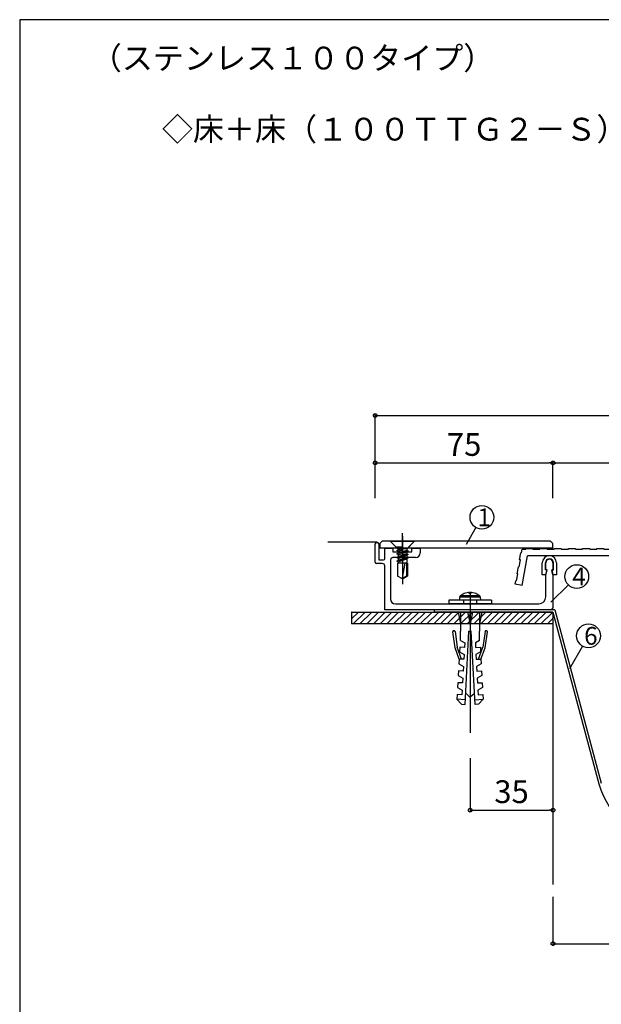
# Model space of a CAD drawing. Extents: x 125 to 525, y -41 to 236.
# Drawn here: x 125 to 207, y 98 to 236 of the extents above; entities that cross this region are included whole.
import ezdxf

# ---------------------------------------------------------------- set-up
doc = ezdxf.new("R2010")
doc.units = 0
doc.header["$MEASUREMENT"] = 0
doc.linetypes.add('CENTER', pattern=[23, 20, -1, 1, -1])
doc.linetypes.add('DOT_17', pattern=[2, 1, -1])
doc.layers.get('0').update_dxf_attribs({"linetype": 'CONTINUOUS'})
doc.layers.get('Defpoints').update_dxf_attribs({"linetype": 'CONTINUOUS'})
for name, color, linetype in [('_0-1_図面枠', 7, 'CONTINUOUS'), ('_0-2_躯体', 7, 'CONTINUOUS'), ('_0-3_止水補助板', 7, 'CONTINUOUS'), ('_0-4_フレ__ム', 7, 'CONTINUOUS'), ('_0-5_カバ__', 7, 'CONTINUOUS'), ('_0-6_小物', 7, 'CONTINUOUS'), ('_0-7_センタ__プレ__ト', 7, 'CONTINUOUS'), ('_0-8_寸法', 7, 'CONTINUOUS')]:
    doc.layers.add(name, color=color, linetype=linetype)
doc.styles.get("Standard").update_dxf_attribs({"font": 'txt', "bigfont": 'bigfont.shx'})
doc.dimstyles.get("Standard").update_dxf_attribs({"dimtxt": 0.18, "dimasz": 0.18, "dimexe": 0.18, "dimexo": 0.0625, "dimgap": 0.09, "dimtad": 1, "dimdec": 0, "dimzin": 0, "dimdsep": 46, "dimtxsty": 'Standard', "dimblk": 'ORIGIN', "dimcen": 0.09, "dimadec": 0, "dimazin": 0, "dimtfac": 1, "dimtdec": 0, "dimtofl": 0, "dimtmove": 0, "dimatfit": 3, "dimldrblk": 'ORIGIN', "dimfxl": 0, "dimtolj": 1, "dimtzin": 0, "dimarcsym": 0})

# ---------------------------------------------------------------- blocks, each defined once
blk = doc.blocks.new('-002-BK3')
at = {"layer": '_0-4_フレ__ム', "color": 7, "linetype": 'Continuous'}
for p, q in [((60, 210.67), (60, 213.25)), ((60.5, 213.25), (60.5, 211)), ((61.33, 212.67), (62.5, 212.67)), ((61.33, 211.17), (61.33, 212.67)), ((62.5, 212.67), (62.5, 212.17)), ((62.5, 212.17), (63.73, 212.17)), ((63.73, 212.17), (63.83, 212.07)), ((63.83, 212.07), (63.93, 212.17)), ((63.93, 212.17), (65.17, 212.17)), ((65.17, 212.67), (66.33, 212.67)), ((65.17, 212.17), (65.17, 212.67)), ((66.33, 212.67), (66.33, 212)), ((60.5, 211), (61.17, 211)), ((62.17, 211), (62.17, 205.5)), ((65.67, 211.33), (62.5, 211.33)), ((84, 209.6), (84, 210.6)), ((85, 210.6), (85, 209.6)), ((61, 210.5), (60.17, 210.5)), ((61.33, 204), (61.33, 210.17)), ((84.17, 209.6), (84, 209.6)), ((84, 208.93), (84.17, 209.6)), ((84.83, 209.6), (85, 208.93)), ((85, 209.6), (84.83, 209.6)), ((84, 205.83), (84, 208.93)), ((85, 208.93), (85, 204.33)), ((84.67, 204), (61.33, 204)), ((62.83, 204.83), (73.23, 204.83)), ((73.23, 204.83), (73.33, 204.73)), ((73.33, 204.73), (73.43, 204.83)), ((73.43, 204.83), (83, 204.83))]:
    blk.add_line(p, q, dxfattribs=at)
at = {"layer": '_0-4_フレ__ム', "color": 7, "linetype": 'CENTER'}
for p, q in [((63.83, 213.17), (63.83, 210.33)), ((73.33, 206.5), (73.33, 202.33))]:
    blk.add_line(p, q, dxfattribs=at)
at = {"layer": '_0-4_フレ__ム', "color": 7, "linetype": 'Continuous'}
for centre, radius, start, end in [((60.25, 213.25), 0.25, 0, 180), ((65.67, 212), 0.667, 270, 0), ((60.17, 210.67), 0.167, 180, 270), ((61.17, 211.17), 0.167, 270, 0), ((62.5, 211), 0.333, 90, 180), ((84.5, 210.6), 0.5, 0, 180), ((61, 210.17), 0.333, 0, 90), ((62.83, 205.5), 0.667, 180, 270), ((83, 205.83), 1, 270, 0), ((84.67, 204.33), 0.333, 270, 0)]:
    blk.add_arc(centre, radius, start, end, dxfattribs=at)
blk = doc.blocks.new('-003-BK4')
at = {"layer": '_0-2_躯体', "color": 7, "linetype": 'Continuous'}
for p, q in [((57.64, 203.67), (56.67, 202.7)), ((56.69, 203.67), (56.67, 203.64)), ((58.58, 203.67), (56.91, 202)), ((59.52, 203.67), (57.85, 202)), ((60.46, 203.67), (58.8, 202)), ((61.41, 203.67), (59.74, 202)), ((62.35, 203.67), (60.68, 202)), ((63.29, 203.67), (61.63, 202)), ((64.24, 203.67), (62.57, 202)), ((65.18, 203.67), (63.51, 202)), ((66.12, 203.67), (64.45, 202)), ((67.06, 203.67), (65.4, 202)), ((68.01, 203.67), (66.34, 202)), ((68.95, 203.67), (67.28, 202)), ((69.89, 203.67), (68.23, 202)), ((70.84, 203.67), (69.17, 202)), ((71.78, 203.67), (70.11, 202)), ((72.72, 203.67), (71.05, 202)), ((73.66, 203.67), (72, 202)), ((74.61, 203.67), (72.94, 202)), ((75.55, 203.67), (73.88, 202)), ((76.49, 203.67), (74.83, 202)), ((77.43, 203.67), (75.77, 202)), ((78.38, 203.67), (76.71, 202)), ((79.32, 203.67), (77.65, 202)), ((80.26, 203.67), (78.6, 202)), ((81.21, 203.67), (79.54, 202)), ((82.15, 203.67), (80.48, 202)), ((83.09, 203.67), (81.43, 202)), ((84.03, 203.67), (82.37, 202)), ((84.98, 203.67), (83.31, 202)), ((85, 202.75), (84.25, 202))]:
    blk.add_line(p, q, dxfattribs=at)
blk = doc.blocks.new('-004-BK5')
at = {"layer": '_0-6_小物', "color": 7, "linetype": 'Continuous'}
for p, q in [((83.5, 208.93), (83.5, 210.6)), ((83.93, 209.6), (83.93, 210.6)), ((85.07, 209.6), (85.07, 210.6)), ((85.5, 210.6), (85.5, 208.93)), ((84, 209.6), (83.93, 209.6)), ((84, 209.6), (84.08, 209.6)), ((84, 208.93), (84.15, 209.52)), ((85, 208.93), (84.85, 209.52)), ((85, 209.6), (84.92, 209.6)), ((85, 209.6), (85.07, 209.6)), ((84, 208.93), (83.5, 208.93)), ((85.5, 208.93), (85, 208.93))]:
    blk.add_line(p, q, dxfattribs=at)
for centre, radius, start, end in [((84.5, 210.6), 1, 0, 180), ((84.5, 210.6), 0.567, 0, 180), ((84.08, 209.53), 0.0667, 345.9636, 90), ((84.92, 209.53), 0.0667, 90, 194.0362)]:
    blk.add_arc(centre, radius, start, end, dxfattribs=at)
blk = doc.blocks.new('-005-BK6')
at = {"layer": '_0-6_小物', "color": 7, "linetype": 'Continuous'}
for p, q in [((73.11, 206.42), (72.68, 206.33)), ((73.23, 206.42), (73.11, 206.42)), ((73.23, 206.27), (73.23, 206.42)), ((73.44, 206.42), (73.44, 206.27)), ((73.55, 206.42), (73.44, 206.42)), ((74.15, 206.27), (73.55, 206.42)), ((76.33, 205.33), (70.33, 205.33)), ((70.33, 205.33), (70.33, 204.83)), ((71.87, 205.75), (71.83, 205.33)), ((74.8, 205.75), (71.87, 205.75)), ((73.33, 205.98), (72, 205.98)), ((72.42, 205.33), (72.42, 204.83)), ((72.68, 206.33), (72.52, 206.27)), ((73.33, 206.28), (73.23, 206.27)), ((73.44, 206.27), (73.33, 206.28)), ((74.67, 205.98), (73.33, 205.98)), ((74.25, 205.33), (74.25, 204.83)), ((74.83, 205.33), (74.8, 205.75)), ((76.33, 205.33), (76.33, 204.83)), ((76.33, 204.83), (70.33, 204.83))]:
    blk.add_line(p, q, dxfattribs=at)
for centre, radius, start, end in [((72.2, 205.72), 0.33, 127.3676, 175), ((73.33, 204.23), 2.2, 111.7484, 127.3676), ((73.33, 204.23), 2.2, 52.6324, 68.2664), ((74.47, 205.72), 0.33, 5, 52.6324)]:
    blk.add_arc(centre, radius, start, end, dxfattribs=at)
blk = doc.blocks.new('-006-BK7')
at = {"layer": '_0-6_小物', "color": 7, "linetype": 'Continuous'}
for p, q in [((71.67, 203.67), (72, 202)), ((75, 203.67), (71.67, 203.67)), ((72, 203.67), (72, 201)), ((73, 203.67), (73.33, 202)), ((73.33, 202), (73.33, 203.67)), ((73.67, 203.67), (73.33, 202)), ((75, 203.67), (74.67, 202)), ((74.67, 203.67), (74.67, 201)), ((71.23, 198.62), (70.9, 200.89)), ((71.01, 201.04), (71.08, 201.05)), ((71.23, 200.93), (71.54, 198.73)), ((72, 199.67), (72, 201)), ((72.63, 190.68), (73.17, 201)), ((73.17, 201), (73.33, 201)), ((73.5, 201), (73.33, 201)), ((74.04, 190.68), (73.5, 201)), ((74.67, 199.67), (74.67, 201)), ((75.44, 200.93), (75.13, 198.73)), ((75.44, 200.93), (75.13, 198.73)), ((75.44, 198.62), (75.77, 200.89)), ((75.44, 198.62), (75.77, 200.89)), ((75.66, 201.04), (75.59, 201.05)), ((75.66, 201.04), (75.59, 201.05)), ((72, 199.67), (72.58, 199.36)), ((74.67, 199.67), (74.09, 199.36)), ((71.79, 197.07), (71.23, 198.62)), ((72.15, 197.07), (71.54, 198.73)), ((71.88, 198.73), (71.84, 198.07)), ((71.84, 198.07), (72.49, 197.7)), ((72.55, 198.7), (71.88, 198.73)), ((72.58, 199.36), (72.55, 198.7)), ((74.09, 199.36), (74.12, 198.7)), ((74.12, 198.7), (74.79, 198.73)), ((74.82, 198.07), (74.17, 197.7)), ((74.52, 197.07), (75.13, 198.73)), ((74.79, 198.73), (74.82, 198.07)), ((74.87, 197.07), (75.44, 198.62)), ((71.79, 197.07), (71.76, 196.4)), ((72.46, 197.03), (71.79, 197.07)), ((72.49, 197.7), (72.46, 197.03)), ((74.17, 197.7), (74.21, 197.03)), ((74.21, 197.03), (74.87, 197.07)), ((74.87, 197.07), (74.91, 196.4)), ((71.71, 195.4), (71.67, 194.74)), ((72.37, 195.37), (71.71, 195.4)), ((71.76, 196.4), (72.41, 196.03)), ((72.41, 196.03), (72.37, 195.37)), ((74.91, 196.4), (74.26, 196.03)), ((74.26, 196.03), (74.3, 195.37)), ((74.3, 195.37), (74.96, 195.4)), ((74.96, 195.4), (75, 194.74)), ((71.67, 194.74), (72.32, 194.37)), ((72.32, 194.37), (72.28, 193.7)), ((75, 194.74), (74.35, 194.37)), ((74.35, 194.37), (74.38, 193.7)), ((71.62, 193.74), (71.58, 193.07)), ((71.58, 193.07), (72.23, 192.7)), ((72.28, 193.7), (71.62, 193.74)), ((72.23, 192.7), (72.2, 192.04)), ((74.38, 193.7), (75.05, 193.74)), ((75.08, 193.07), (74.44, 192.7)), ((74.44, 192.7), (74.47, 192.04)), ((75.05, 193.74), (75.08, 193.07)), ((71.53, 192.07), (71.5, 191.41)), ((72.66, 191.35), (71.5, 191.41)), ((71.5, 191.41), (72.13, 190.71)), ((72.2, 192.04), (71.53, 192.07)), ((72.71, 192.29), (73.33, 191.67)), ((73.31, 191.69), (73.96, 192.26)), ((74.01, 191.35), (75.17, 191.41)), ((74.47, 192.04), (75.14, 192.07)), ((75.17, 191.41), (74.54, 190.71)), ((75.14, 192.07), (75.17, 191.41)), ((72.13, 190.71), (72.63, 190.68)), ((74.54, 190.71), (74.04, 190.68))]:
    blk.add_line(p, q, dxfattribs=at)
for centre, start, end in [((71.03, 200.91), 98.1301, 188.2985), ((71.09, 200.92), 8.1301, 98.1301), ((75.57, 200.92), 81.8699, 171.8699), ((75.57, 200.92), 81.8699, 171.8699), ((75.64, 200.91), 351.7015, 81.8699), ((75.64, 200.91), 351.7015, 81.8699)]:
    blk.add_arc(centre, 0.133, start, end, dxfattribs=at)
blk = doc.blocks.new('-017-BK28')
at = {"layer": '_0-7_センタ__プレ__ト', "color": 7, "linetype": 'CENTER'}
blk.add_line((101.67, 209.1), (101.67, 213.6), dxfattribs=at)
at = {"layer": '_0-7_センタ__プレ__ト', "color": 7, "linetype": 'Continuous'}
for p, q in [((80.31, 211.04), (80.48, 212.02)), ((80.58, 212.01), (80.48, 212.02)), ((80.58, 212.01), (80.67, 212.5)), ((80.67, 212.5), (81.17, 212.5)), ((81.17, 212.6), (82.17, 212.6)), ((81.17, 212.5), (81.17, 212.6)), ((82.17, 212.5), (82.17, 212.6)), ((82.17, 212.5), (83.17, 212.5)), ((83.17, 212.5), (83.17, 212.6)), ((83.17, 212.6), (84.17, 212.6)), ((84.17, 212.5), (84.17, 212.6)), ((84.17, 212.5), (85.17, 212.5)), ((85.17, 212.5), (85.17, 212.6)), ((85.17, 212.6), (86.17, 212.6)), ((86.17, 212.5), (86.17, 212.6)), ((86.17, 212.5), (87.17, 212.5)), ((87.17, 212.5), (87.17, 212.6)), ((87.17, 212.6), (88.17, 212.6)), ((88.17, 212.5), (88.17, 212.6)), ((88.17, 212.5), (89.17, 212.5)), ((89.17, 212.5), (89.17, 212.6)), ((89.17, 212.6), (90.17, 212.6)), ((90.17, 212.5), (90.17, 212.6)), ((90.17, 212.5), (91.17, 212.5)), ((91.17, 212.5), (91.17, 212.6)), ((91.17, 212.6), (92.17, 212.6)), ((92.17, 212.5), (92.17, 212.6)), ((92.17, 212.5), (93.17, 212.5)), ((93.17, 212.5), (93.17, 212.6)), ((93.17, 212.6), (94.17, 212.6)), ((94.17, 212.5), (94.17, 212.6)), ((94.17, 212.5), (95.17, 212.5)), ((95.17, 212.5), (95.17, 212.6)), ((95.17, 212.6), (96.17, 212.6)), ((96.17, 212.5), (96.17, 212.6)), ((96.17, 212.5), (97.17, 212.5)), ((97.17, 212.5), (97.17, 212.6)), ((97.17, 212.6), (98.17, 212.6)), ((98.17, 212.5), (98.17, 212.6)), ((98.17, 212.5), (99.17, 212.5)), ((99.17, 212.5), (99.17, 212.6)), ((99.17, 212.6), (100.17, 212.6)), ((100.17, 212.5), (100.17, 212.6)), ((100.17, 212.5), (101.17, 212.5)), ((101.17, 212.5), (101.17, 212.6)), ((101.17, 212.6), (102.17, 212.6)), ((102.17, 212.5), (102.17, 212.6)), ((102.17, 212.5), (103.17, 212.5)), ((103.17, 212.5), (103.17, 212.6)), ((103.17, 212.6), (104.17, 212.6)), ((104.17, 212.5), (104.17, 212.6)), ((104.17, 212.5), (105.17, 212.5)), ((105.17, 212.5), (105.17, 212.6)), ((105.17, 212.6), (106.17, 212.6)), ((106.17, 212.5), (106.17, 212.6)), ((106.17, 212.5), (107.17, 212.5)), ((107.17, 212.5), (107.17, 212.6)), ((107.17, 212.6), (108.17, 212.6)), ((108.17, 212.5), (108.17, 212.6)), ((108.17, 212.5), (109.17, 212.5)), ((109.17, 212.5), (109.17, 212.6)), ((109.17, 212.6), (110.17, 212.6)), ((110.17, 212.5), (110.17, 212.6)), ((110.17, 212.5), (111.17, 212.5)), ((111.17, 212.5), (111.17, 212.6)), ((111.17, 212.6), (112.17, 212.6)), ((112.17, 212.5), (112.17, 212.6)), ((112.17, 212.5), (113.17, 212.5)), ((113.17, 212.5), (113.17, 212.6)), ((113.17, 212.6), (114.17, 212.6)), ((114.17, 212.5), (114.17, 212.6)), ((114.17, 212.5), (115.17, 212.5)), ((115.17, 212.5), (115.17, 212.6)), ((115.17, 212.6), (116.17, 212.6)), ((116.17, 212.5), (116.17, 212.6)), ((116.17, 212.5), (117.17, 212.5)), ((117.17, 212.5), (117.17, 212.6)), ((117.17, 212.6), (118.17, 212.6)), ((118.17, 212.5), (118.17, 212.6)), ((118.17, 212.5), (119.17, 212.5)), ((119.17, 212.5), (119.17, 212.6)), ((119.17, 212.6), (120.17, 212.6)), ((120.17, 212.5), (120.17, 212.6)), ((120.17, 212.5), (121.17, 212.5)), ((121.17, 212.5), (121.17, 212.6)), ((121.17, 212.6), (122.17, 212.6)), ((122.17, 212.5), (122.17, 212.6)), ((122.17, 212.5), (123.17, 212.5)), ((123.17, 212.5), (123.17, 212.6)), ((123.17, 212.6), (124.17, 212.6)), ((124.17, 212.5), (124.17, 212.6)), ((124.17, 212.5), (125.17, 212.5)), ((125.17, 212.5), (125.17, 212.6)), ((125.17, 212.6), (126.17, 212.6)), ((126.17, 212.5), (126.17, 212.6)), ((126.17, 212.5), (127.17, 212.5)), ((127.17, 212.5), (127.17, 212.6)), ((127.17, 212.6), (128.17, 212.6)), ((128.17, 212.5), (128.17, 212.6)), ((128.17, 212.5), (129.17, 212.5)), ((129.17, 212.5), (129.17, 212.6)), ((129.17, 212.6), (130.17, 212.6)), ((130.17, 212.5), (130.17, 212.6)), ((130.17, 212.5), (131.17, 212.5)), ((131.17, 212.5), (131.17, 212.6)), ((131.17, 212.6), (132.17, 212.6)), ((132.17, 212.5), (132.17, 212.6)), ((132.17, 212.5), (133.17, 212.5)), ((133.17, 212.5), (133.17, 212.6)), ((133.17, 212.6), (134.17, 212.6)), ((134.17, 212.5), (134.17, 212.6)), ((134.67, 212.5), (134.17, 212.5)), ((135.12, 212.29), (134.67, 212.5)), ((135.12, 212.29), (135.16, 212.38)), ((136.07, 211.96), (135.16, 212.38)), ((136.03, 211.87), (136.07, 211.96)), ((80.23, 210.04), (80.41, 211.02)), ((80.41, 211.02), (80.31, 211.04)), ((80.68, 207.42), (81.42, 211.6)), ((134.47, 211.6), (81.42, 211.6)), ((139.72, 209.15), (134.47, 211.6)), ((136.93, 211.44), (136.03, 211.87)), ((136.93, 211.44), (136.97, 211.53)), ((137.88, 211.11), (136.97, 211.53)), ((137.84, 211.02), (137.88, 211.11)), ((138.75, 210.6), (137.84, 211.02)), ((138.75, 210.6), (138.79, 210.69)), ((139.69, 210.27), (138.79, 210.69)), ((79.96, 209.07), (80.13, 210.06)), ((80.23, 210.04), (80.13, 210.06)), ((139.65, 210.18), (139.69, 210.27)), ((140.1, 209.96), (139.65, 210.18)), ((139.72, 209.15), (140.1, 209.96)), ((79.7, 207.59), (79.79, 208.09)), ((79.89, 208.07), (79.79, 208.09)), ((79.89, 208.07), (80.06, 209.05)), ((80.06, 209.05), (79.96, 209.07)), ((80.68, 207.42), (79.7, 207.59))]:
    blk.add_line(p, q, dxfattribs=at)
blk = doc.blocks.new('-018-BK29')
at = {"layer": '_0-5_カバ__', "color": 7, "linetype": 'CENTER'}
blk.add_line((63.83, 210.95), (63.83, 214.77), dxfattribs=at)
at = {"layer": '_0-5_カバ__', "color": 7, "linetype": 'Continuous'}
for p, q in [((61, 213.67), (60.67, 213.33)), ((60.67, 213.33), (60.67, 212.67)), ((84.67, 213.67), (61, 213.67)), ((85, 213.33), (84.67, 213.67)), ((85, 212.67), (85, 213.33)), ((85, 212.67), (60.67, 212.67))]:
    blk.add_line(p, q, dxfattribs=at)
at = {"layer": '_0-5_カバ__', "color": 7, "linetype": 'DOT_17'}
for p, q in [((62.08, 213.67), (62.92, 212.83)), ((64.75, 212.83), (65.58, 213.67)), ((62.92, 212.83), (64.75, 212.83)), ((62.92, 212.67), (62.92, 212.83)), ((64.75, 212.67), (64.75, 212.83))]:
    blk.add_line(p, q, dxfattribs=at)
blk = doc.blocks.new('-019-BK30')
at = {"layer": '_0-6_小物', "color": 7, "linetype": 'Continuous'}
for p, q in [((65.5, 213.67), (62.17, 213.67)), ((62.17, 213.67), (62.17, 213.6)), ((65.5, 213.6), (62.17, 213.6)), ((62.17, 213.6), (63.2, 212.57)), ((65.5, 213.6), (64.47, 212.57)), ((65.5, 213.67), (65.5, 213.6)), ((63.83, 212.57), (63.03, 212.35)), ((63.03, 212.35), (63.24, 212.47)), ((63.24, 212.23), (63.03, 212.35)), ((64.63, 212.29), (63.03, 211.85)), ((63.03, 211.85), (63.24, 211.97)), ((64.47, 212.57), (63.2, 212.57)), ((63.24, 212.47), (63.51, 212.57)), ((63.24, 212.57), (63.24, 212.47)), ((63.24, 212.23), (63.83, 212.45)), ((63.24, 211.97), (64.43, 212.4)), ((63.24, 212.23), (63.24, 211.97)), ((63.24, 211.73), (64.43, 212.17)), ((64.43, 212.57), (64.43, 212.4)), ((64.43, 212.4), (64.63, 212.29)), ((64.63, 212.29), (64.43, 212.17)), ((64.43, 212.17), (64.43, 211.9)), ((63.24, 211.73), (63.03, 211.85)), ((64.63, 211.79), (63.03, 211.35)), ((63.03, 211.35), (63.24, 211.47)), ((63.24, 211.23), (63.03, 211.35)), ((64.63, 211.29), (63.03, 210.85)), ((63.03, 210.85), (63.24, 210.97)), ((63.24, 210.73), (63.03, 210.85)), ((63.15, 210.57), (63.15, 208.73)), ((64.52, 210.57), (63.15, 210.57)), ((63.24, 211.47), (64.43, 211.9)), ((63.24, 211.73), (63.24, 211.47)), ((63.24, 211.23), (64.43, 211.67)), ((63.24, 210.97), (64.43, 211.4)), ((63.24, 211.23), (63.24, 210.97)), ((63.24, 210.73), (64.43, 211.17)), ((63.24, 210.73), (63.24, 210.57)), ((63.83, 208.45), (64.21, 210.57)), ((64.42, 210.57), (64.42, 208.79)), ((64.43, 211.9), (64.63, 211.79)), ((64.63, 211.79), (64.43, 211.67)), ((64.43, 211.67), (64.43, 211.4)), ((64.43, 211.4), (64.63, 211.29)), ((64.63, 211.29), (64.43, 211.17)), ((64.43, 211.17), (64.43, 210.57)), ((64.52, 210.57), (64.52, 208.73)), ((63.83, 208.33), (63.15, 208.73)), ((63.83, 208.45), (64.42, 208.79)), ((63.83, 208.33), (64.52, 208.73))]:
    blk.add_line(p, q, dxfattribs=at)
at = {"layer": '_0-6_小物', "color": 7, "linetype": 'CENTER'}
blk.add_line((63.83, 214.33), (63.83, 207.58), dxfattribs=at)
blk = doc.blocks.new('_Origin')
at = {"color": 0, "linetype": 'ByBlock', "lineweight": -2}
blk.add_line((0, 0), (-1, 0), dxfattribs=at)
blk.add_circle((0, 0), 0.5, dxfattribs=at)
blk = doc.blocks.new('*D80')
at = {"layer": '_0-8_寸法', "color": 0, "linetype": 'Continuous', "lineweight": -2}
for p, q in [((200.42, 112.8), (200.42, 106.05)), ((233.76, 112.8), (233.76, 106.05)), ((200.95, 106.23), (233.23, 106.23))]:
    blk.add_line(p, q, dxfattribs=at)
at = {"layer": 'Defpoints', "color": 0, "linetype": 'Continuous'}
for p in [(200.42, 112.87), (233.76, 112.87), (233.76, 106.23)]:
    blk.add_point(p, dxfattribs=at)
at = {"layer": '_0-8_寸法', "color": 0, "linetype": 'Continuous', "lineweight": -2, "xscale": 0.5249999999999999, "yscale": 0.5249999999999999, "zscale": 0.5249999999999999, "rotation": 180}
blk.add_blockref('_Origin', (200.42, 106.23), dxfattribs=at)
at = {"layer": '_0-8_寸法', "color": 0, "linetype": 'Continuous', "lineweight": -2, "xscale": 0.5249999999999999, "yscale": 0.5249999999999999, "zscale": 0.5249999999999999}
blk.add_blockref('_Origin', (233.76, 106.23), dxfattribs=at)
at = {"layer": '_0-8_寸法', "color": 0, "linetype": 'Continuous', "insert": (217.09, 108.83), "char_height": 3.2, "attachment_point": 5}
blk.add_mtext('\\A1;100', dxfattribs=at)
blk = doc.blocks.new('*D84')
at = {"layer": '_0-8_寸法', "color": 0, "linetype": 'Continuous', "lineweight": -2}
for p, q in [((175.42, 168.91), (175.42, 174.03)), ((175.95, 173.85), (199.9, 173.85)), ((200.42, 168.91), (200.42, 174.03))]:
    blk.add_line(p, q, dxfattribs=at)
at = {"layer": 'Defpoints', "color": 0, "linetype": 'Continuous'}
for p in [(200.42, 173.85), (175.42, 168.85), (200.42, 168.85)]:
    blk.add_point(p, dxfattribs=at)
at = {"layer": '_0-8_寸法', "color": 0, "linetype": 'Continuous', "lineweight": -2, "xscale": 0.5249999999999999, "yscale": 0.5249999999999999, "zscale": 0.5249999999999999, "rotation": 180}
blk.add_blockref('_Origin', (175.42, 173.85), dxfattribs=at)
at = {"layer": '_0-8_寸法', "color": 0, "linetype": 'Continuous', "lineweight": -2, "xscale": 0.5249999999999999, "yscale": 0.5249999999999999, "zscale": 0.5249999999999999}
blk.add_blockref('_Origin', (200.42, 173.85), dxfattribs=at)
at = {"layer": '_0-8_寸法', "color": 0, "linetype": 'Continuous', "insert": (187.92, 176.45), "char_height": 3.2, "attachment_point": 5}
blk.add_mtext('\\A1;75', dxfattribs=at)
blk = doc.blocks.new('*D85')
at = {"layer": '_0-8_寸法', "color": 0, "linetype": 'Continuous', "lineweight": -2}
for p, q in [((200.42, 168.91), (200.42, 174.03)), ((200.95, 173.85), (233.23, 173.85)), ((233.76, 168.91), (233.76, 174.03))]:
    blk.add_line(p, q, dxfattribs=at)
at = {"layer": 'Defpoints', "color": 0, "linetype": 'Continuous'}
for p in [(233.76, 173.85), (200.42, 168.85), (233.76, 168.85)]:
    blk.add_point(p, dxfattribs=at)
at = {"layer": '_0-8_寸法', "color": 0, "linetype": 'Continuous', "lineweight": -2, "xscale": 0.5249999999999999, "yscale": 0.5249999999999999, "zscale": 0.5249999999999999, "rotation": 180}
blk.add_blockref('_Origin', (200.42, 173.85), dxfattribs=at)
at = {"layer": '_0-8_寸法', "color": 0, "linetype": 'Continuous', "lineweight": -2, "xscale": 0.5249999999999999, "yscale": 0.5249999999999999, "zscale": 0.5249999999999999}
blk.add_blockref('_Origin', (233.76, 173.85), dxfattribs=at)
at = {"layer": '_0-8_寸法', "color": 0, "linetype": 'Continuous', "insert": (217.09, 176.45), "char_height": 3.2, "attachment_point": 5}
blk.add_mtext('\\A1;100', dxfattribs=at)
blk = doc.blocks.new('*D87')
at = {"layer": '_0-8_寸法', "color": 0, "linetype": 'Continuous', "lineweight": -2}
for p, q in [((175.42, 172.73), (175.42, 180.7)), ((175.95, 180.52), (276.57, 180.52)), ((277.09, 172.48), (277.09, 180.7))]:
    blk.add_line(p, q, dxfattribs=at)
at = {"layer": 'Defpoints', "color": 0, "linetype": 'Continuous'}
for p in [(277.09, 180.52), (175.42, 172.66), (277.09, 172.41)]:
    blk.add_point(p, dxfattribs=at)
at = {"layer": '_0-8_寸法', "color": 0, "linetype": 'Continuous', "lineweight": -2, "xscale": 0.5249999999999999, "yscale": 0.5249999999999999, "zscale": 0.5249999999999999, "rotation": 180}
blk.add_blockref('_Origin', (175.42, 180.52), dxfattribs=at)
at = {"layer": '_0-8_寸法', "color": 0, "linetype": 'Continuous', "lineweight": -2, "xscale": 0.5249999999999999, "yscale": 0.5249999999999999, "zscale": 0.5249999999999999}
blk.add_blockref('_Origin', (277.09, 180.52), dxfattribs=at)
at = {"layer": '_0-8_寸法', "color": 0, "linetype": 'Continuous', "insert": (226.26, 183.12), "char_height": 3.2, "attachment_point": 5}
blk.add_mtext('\\A1;305', dxfattribs=at)
blk = doc.blocks.new('*D89')
at = {"layer": '_0-8_寸法', "color": 0, "linetype": 'Continuous', "lineweight": -2}
for p, q in [((188.76, 132.32), (188.76, 124.83)), ((200.42, 132.45), (200.42, 124.83)), ((189.28, 125.01), (199.9, 125.01))]:
    blk.add_line(p, q, dxfattribs=at)
at = {"layer": 'Defpoints', "color": 0, "linetype": 'Continuous'}
for p in [(188.76, 132.38), (200.42, 132.51), (200.42, 125.01)]:
    blk.add_point(p, dxfattribs=at)
at = {"layer": '_0-8_寸法', "color": 0, "linetype": 'Continuous', "lineweight": -2, "xscale": 0.5249999999999999, "yscale": 0.5249999999999999, "zscale": 0.5249999999999999, "rotation": 180}
blk.add_blockref('_Origin', (188.76, 125.01), dxfattribs=at)
at = {"layer": '_0-8_寸法', "color": 0, "linetype": 'Continuous', "lineweight": -2, "xscale": 0.5249999999999999, "yscale": 0.5249999999999999, "zscale": 0.5249999999999999}
blk.add_blockref('_Origin', (200.42, 125.01), dxfattribs=at)
at = {"layer": '_0-8_寸法', "color": 0, "linetype": 'Continuous', "insert": (194.59, 127.61), "char_height": 3.2, "attachment_point": 5}
blk.add_mtext('\\A1;35', dxfattribs=at)

msp = doc.modelspace()

# ---------------------------------------------------------------- linework, layer by layer
at = {"layer": '_0-1_図面枠', "color": 7, "linetype": 'Continuous'}
msp.add_lwpolyline([(125.42, 236.2), (125.42, -40.8), (525.42, -40.8), (525.42, 236.2)], close=True, dxfattribs=at)
at = {"layer": '_0-2_躯体', "color": 7, "linetype": 'Continuous'}
for p, q in [((175.67, 162.7), (168.76, 162.7)), ((172.09, 152.87), (200.42, 152.87)), ((172.09, 152.87), (172.09, 151.2)), ((200.42, 152.87), (200.42, 114.53)), ((200.42, 151.2), (172.09, 151.2))]:
    msp.add_line(p, q, dxfattribs=at)
at = {"layer": '_0-2_躯体', "color": 7, "linetype": 'CENTER'}
msp.add_line((188.76, 155.66), (188.76, 135.87), dxfattribs=at)
at = {"layer": '_0-3_止水補助板', "color": 7, "linetype": 'Continuous'}
for p, q in [((183.76, 152.87), (183.76, 153.2)), ((200.68, 153.2), (183.76, 153.2)), ((200.42, 152.87), (183.76, 152.87)), ((200.42, 152.87), (206.89, 128.72)), ((200.68, 153.2), (207.21, 128.8))]:
    msp.add_line(p, q, dxfattribs=at)
msp.add_arc((217.09, 131.45), 10.56, 195, 345, dxfattribs=at)
at = {"layer": '_0-8_寸法', "color": 7, "linetype": 'Continuous'}
for p, q in [((189.59, 164.76), (188.21, 162.37)), ((202.58, 156.69), (200.14, 154.25)), ((204.59, 148.09), (202.74, 144.88))]:
    msp.add_line(p, q, dxfattribs=at)
for centre in [(190.42, 166.2), (203.76, 157.87), (205.42, 149.53)]:
    msp.add_circle(centre, 1.67, dxfattribs=at)

# ---------------------------------------------------------------- block references
at = {"layer": '_0-2_躯体'}
msp.add_blockref('-003-BK4', (115.42, -50.8), dxfattribs=at)
at = {"layer": '_0-4_フレ__ム'}
msp.add_blockref('-002-BK3', (115.42, -50.8), dxfattribs=at)
at = {"layer": '_0-5_カバ__'}
msp.add_blockref('-018-BK29', (115.42, -50.8), dxfattribs=at)
at = {"layer": '_0-6_小物'}
for name in ['-019-BK30', '-004-BK5', '-005-BK6', '-006-BK7']:
    msp.add_blockref(name, (115.42, -50.8), dxfattribs=at)
at = {"layer": '_0-7_センタ__プレ__ト'}
msp.add_blockref('-017-BK28', (115.42, -50.8), dxfattribs=at)

# ---------------------------------------------------------------- texts
at = {"layer": '_0-1_図面枠', "color": 7}
for s, p in [('（ステンレス１００タイプ）', (135.42, 229.2)), ('◇床＋床（１００ＴＴＧ２－Ｓ）\u3000Ｓ＝１／３', (145.42, 219.2))]:
    msp.add_text(s, height=3.2, dxfattribs=at).set_placement(p)
at = {"layer": '_0-8_寸法', "color": 7}
for s, p in [('1', (189.8, 164.95)), ('4', (203.13, 156.62)), ('6', (204.8, 148.28))]:
    msp.add_text(s, height=2.5, dxfattribs=at).set_placement(p)

# ---------------------------------------------------------------- dimensions: what is measured, and where the dimension line sits
at = {"layer": '_0-8_寸法', "linetype": 'Continuous'}
for base, p1, p2, text, picture, middle in [((277.09, 180.52), (175.42, 172.66), (277.09, 172.41), '305', '*D87', (226.26, 183.12)), ((200.42, 173.85), (175.42, 168.85), (200.42, 168.85), '75', '*D84', (187.92, 176.45)), ((233.76, 173.85), (200.42, 168.85), (233.76, 168.85), '100', '*D85', (217.09, 176.45)), ((233.76, 106.23), (200.42, 112.87), (233.76, 112.87), '100', '*D80', (217.09, 108.83))]:
    dim = msp.add_linear_dim(base=base, p1=p1, p2=p2, text=text, dimstyle='Standard', override={"dimtxt": 3.2, "dimasz": 0.525, "dimgap": 1}, dxfattribs=at)
    dim.commit()
    dim.dimension.update_dxf_attribs({"geometry": picture, "text_midpoint": middle})
dim = msp.add_linear_dim(base=(200.42, 125.01), p1=(188.76, 132.38), p2=(200.42, 132.51), angle=0, text='35', dimstyle='Standard', override={"dimtxt": 3.2, "dimasz": 0.525, "dimgap": 1}, dxfattribs=at)
dim.commit()
dim.dimension.update_dxf_attribs({"geometry": '*D89', "text_midpoint": (194.59, 127.61)})

doc.saveas('drawing.dxf')
